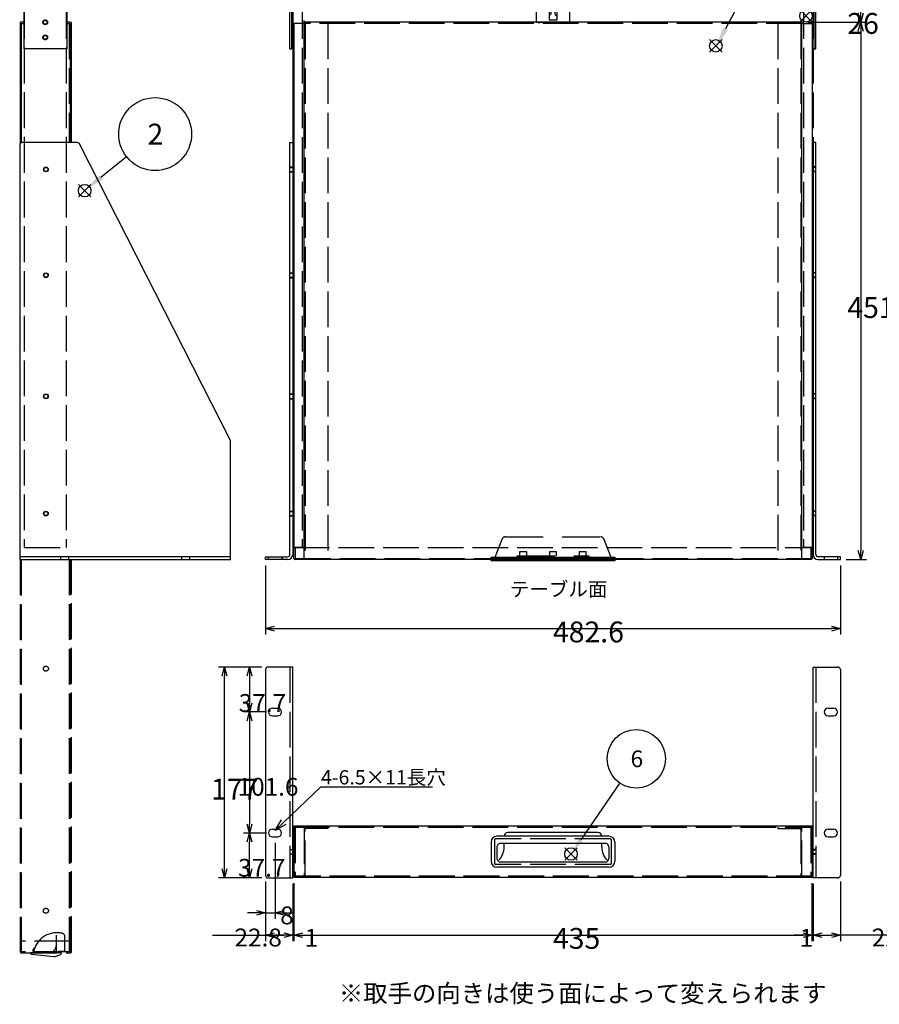
# Model space of a CAD drawing. Extents: x -78 to 2237, y -691 to 1413.
# Drawn here: x 33 to 755, y 131 to 957 of the extents above; entities that cross this region are included whole.
import ezdxf

# ---------------------------------------------------------------- set-up
doc = ezdxf.new("R2010")
doc.units = 0
doc.header["$LTSCALE"] = 5
doc.linetypes.add('AM_ISO02W050', pattern=[7.5, 6, -1.5])
doc.linetypes.add('HIDDEN', pattern=[9.525, 6.35, -3.175])
doc.layers.get('0').update_dxf_attribs({"linetype": 'CONTINUOUS'})
doc.layers.get('DEFPOINTS').update_dxf_attribs({"linetype": 'CONTINUOUS'})
for name, color, linetype in [('AM_12', 7, 'CONTINUOUS'), ('AM_5', 3, 'CONTINUOUS'), ('ボ_ルスライド0', 8, 'AM_ISO02W050'), ('右側板', 5, 'CONTINUOUS'), ('右側板0', 5, 'AM_ISO02W050'), ('左側板', 2, 'CONTINUOUS'), ('左側板0', 2, 'AM_ISO02W050'), ('補強金具', 3, 'CONTINUOUS'), ('補強金具0', 3, 'AM_ISO02W050'), ('ﾃ_ﾌ_ﾙ', 7, 'CONTINUOUS'), ('ﾃ_ﾌ_ﾙ0', 7, 'AM_ISO02W050'), ('ﾛｯｸ金具', 7, 'CONTINUOUS')]:
    doc.layers.add(name, color=color, linetype=linetype)
doc.styles.add('ACISOTS', font='isocp.shx', dxfattribs={"height": 1, "bigfont": 'extfont.shx'})
doc.styles.get("Standard").update_dxf_attribs({"font": 'ISOCP.SHX', "bigfont": 'bigfont.shx'})
doc.dimstyles.get("Standard").update_dxf_attribs({"dimtxt": 2.5, "dimasz": 2.5, "dimexe": 1.25, "dimexo": 0.625, "dimtad": 1, "dimcen": 2.5, "dimazin": 3, "dimtfac": 1, "dimtmove": 0, "dimatfit": 3})

# ---------------------------------------------------------------- blocks, each defined once
blk = doc.blocks.new('*S56')
at = {"layer": 'AM_12', "color": 4}
for p, q in [((82.71, 808.52), (93.21, 819.02)), ((82.71, 819.02), (93.21, 808.52))]:
    blk.add_line(p, q, dxfattribs=at)
blk.add_circle((87.96, 813.77), 5.25, dxfattribs=at)
blk = doc.blocks.new('*S57')
at = {"layer": 'AM_12', "color": 4}
for p, q in [((612.62, 929.98), (623.12, 940.48)), ((612.62, 940.48), (623.12, 929.98))]:
    blk.add_line(p, q, dxfattribs=at)
blk.add_circle((617.87, 935.23), 5.25, dxfattribs=at)
blk = doc.blocks.new('*S59')
at = {"layer": 'AM_12', "color": 4}
for p, q in [((491.11, 251.63), (501.61, 262.13)), ((491.11, 262.13), (501.61, 251.63))]:
    blk.add_line(p, q, dxfattribs=at)
blk.add_circle((496.36, 256.88), 5.25, dxfattribs=at)
blk = doc.blocks.new('*S62')
at = {"layer": 'AM_12', "color": 4}
for p, q in [((688.4, 955.18), (698.9, 965.68)), ((688.4, 965.68), (698.9, 955.18))]:
    blk.add_line(p, q, dxfattribs=at)
blk.add_circle((693.65, 960.43), 5.25, dxfattribs=at)
blk = doc.blocks.new('*U128')
at = {"layer": 'AM_5', "color": 7, "style": 'ACISOTS'}
blk.add_text('1', height=17.5, dxfattribs=at).set_placement((682.75, 1057.38))
blk = doc.blocks.new('*S63')
at = {"layer": 'AM_5'}
blk.add_line((672.92, 1039), (626.05, 949.54), dxfattribs=at)
at = {"layer": 'AM_5', "color": 3}
blk.add_circle((687.13, 1066.13), 30.62, dxfattribs=at)
at = {"layer": 'AM_5'}
blk.add_trace([(624.01, 950.61), (628.09, 948.47), (617.93, 934.04)], dxfattribs=at)
at = {"layer": '右側板'}
blk.add_blockref('*U128', (0, 0), dxfattribs=at)
blk = doc.blocks.new('*U129')
at = {"layer": 'AM_5', "color": 7, "style": 'ACISOTS'}
blk.add_text('2', height=17.5, dxfattribs=at).set_placement((140.73, 852.42))
blk = doc.blocks.new('*S64')
at = {"layer": 'AM_5'}
blk.add_line((123.22, 842.08), (101.56, 824.79), dxfattribs=at)
at = {"layer": 'AM_5', "color": 3}
blk.add_circle((147.16, 861.18), 30.62, dxfattribs=at)
at = {"layer": 'AM_5'}
blk.add_trace([(100.12, 826.59), (103, 822.99), (87.88, 813.88)], dxfattribs=at)
at = {"layer": '右側板'}
blk.add_blockref('*U129', (0, 0), dxfattribs=at)
blk = doc.blocks.new('*U133')
at = {"layer": 'AM_5', "color": 7, "style": 'ACISOTS'}
blk.add_text('6', height=14, dxfattribs=at).set_placement((546.28, 329.82))
blk = doc.blocks.new('*S68')
at = {"layer": 'AM_5'}
blk.add_line((537.29, 316.59), (504.54, 268.68), dxfattribs=at)
at = {"layer": 'AM_5', "color": 3}
blk.add_circle((551.11, 336.82), 24.5, dxfattribs=at)
at = {"layer": 'AM_5'}
blk.add_trace([(503.02, 269.72), (506.07, 267.64), (496.65, 257.12)], dxfattribs=at)
at = {"layer": '右側板'}
blk.add_blockref('*U133', (0, 0), dxfattribs=at)
blk = doc.blocks.new('_OPEN30')
at = {"color": 0, "linetype": 'BYBLOCK'}
for p, q in [((-1, 0.268), (0, 0)), ((0, 0), (-1, -0.268)), ((0, 0), (-1, 0))]:
    blk.add_line(p, q, dxfattribs=at)
blk = doc.blocks.new('*D15')
at = {"layer": 'AM_5'}
for p, q in [((239.83, 499.08), (239.83, 441.07)), ((722.43, 499.08), (722.43, 441.07)), ((247.33, 446.07), (714.93, 446.07))]:
    blk.add_line(p, q, dxfattribs=at)
at = {"layer": 'DEFPOINTS', "color": 0}
for p in [(239.83, 504.08), (722.43, 504.08), (722.43, 446.07)]:
    blk.add_point(p, dxfattribs=at)
at = {"layer": 'AM_5', "xscale": 7.5, "yscale": 7.5, "zscale": 7.5, "rotation": 180}
blk.add_blockref('_OPEN30', (239.83, 446.07), dxfattribs=at)
at = {"layer": 'AM_5', "xscale": 7.5, "yscale": 7.5, "zscale": 7.5}
blk.add_blockref('_OPEN30', (722.43, 446.07), dxfattribs=at)
at = {"layer": 'AM_5', "color": 2}
blk.add_text('482.6', height=17.5, dxfattribs=at).set_placement((481.13, 434.57))
blk = doc.blocks.new('*D14')
at = {"layer": 'AM_5'}
for p, q in [((695.13, 955.08), (744.51, 955.08)), ((739.51, 947.58), (739.51, 511.58)), ((727.43, 504.08), (744.51, 504.08))]:
    blk.add_line(p, q, dxfattribs=at)
at = {"layer": 'DEFPOINTS', "color": 0}
for p in [(690.13, 955.08), (722.43, 504.08), (739.51, 504.08)]:
    blk.add_point(p, dxfattribs=at)
at = {"layer": 'AM_5', "xscale": 7.5, "yscale": 7.5, "zscale": 7.5}
for p, rotation in [((739.51, 955.08), 90), ((739.51, 504.08), 270)]:
    blk.add_blockref('_OPEN30', p, dxfattribs=dict(at, rotation=rotation))
at = {"layer": 'AM_5', "color": 2}
blk.add_text('451', height=17.5, dxfattribs=at).set_placement((728.26, 706.83))
blk = doc.blocks.new('取手正面')
at = {"linetype": 'CONTINUOUS'}
for p, q in [((47, 0), (-47, 0)), ((-41, 0), (-41, 0)), ((38, 3), (-38, 3)), ((41, 0), (41, 0)), ((-52, -5), (-52, -21)), ((44, -6), (-44, -6)), ((-41, -9.085971), (-41, -6)), ((41, -9.085971), (41, -6)), ((52, -5), (52, -21)), ((-47, -9), (-47, -18.658204)), ((47, -9), (47, -18.658204)), ((44, -21.658204), (-44, -21.658204)), ((47, -26), (-47, -26))]:
    blk.add_line(p, q, dxfattribs=at)
for centre, radius, start, end in [((-47, -5), 5, 90, 180), ((-38, 0), 3, 90, 180), ((38, 0), 3, 0, 90), ((47, -5), 5, 0, 90), ((-44, -9), 3, 90, 180), ((44, -9), 3, 0, 90), ((-56.999992, -9.069878), 16, 316.321698, 359.942372), ((56.999992, -9.069878), 16, 180.057628, 223.678302), ((-47, -21), 5, 180, 270), ((-44, -18.658204), 3, 180, 270), ((44, -18.658204), 3, 270, 0), ((47, -21), 5, 270, 0)]:
    blk.add_arc(centre, radius, start, end, dxfattribs=at)
blk = doc.blocks.new('取手上')
at = {"color": 7, "linetype": 'CONTINUOUS'}
for p, q in [((0, 0), (0, 104)), ((0, 104), (3, 104)), ((2, 102.04), (2, 1.96)), ((3, 104), (3, 0)), ((0, 99), (1.25, 99)), ((1, 94), (1, 10)), ((1.55, 6.31), (1.55, 97.69)), ((7.45, 30), (4.1, 30)), ((7.45, 24), (7.45, 30)), ((4.1, 24), (7.45, 24)), ((0, 5), (1.25, 5)), ((3, 0), (0, 0))]:
    blk.add_line(p, q, dxfattribs=at)
at = {"linetype": 'HIDDEN'}
for p, q in [((3, 100.5), (18.07, 94.74)), ((20, 91.94), (20, 12.06)), ((3, 82), (4.1, 82)), ((4.1, 82), (4.1, 22)), ((7.45, 80), (4.1, 80)), ((7.45, 74), (7.45, 80)), ((4.1, 74), (7.45, 74)), ((7.45, 55), (4.1, 55)), ((7.45, 49), (7.45, 55)), ((4.1, 49), (7.45, 49)), ((4.1, 22), (3, 22)), ((18.07, 9.26), (3, 3.5))]:
    blk.add_line(p, q, dxfattribs=at)
at = {"color": 7, "linetype": 'CONTINUOUS'}
for centre, radius, start, end in [((-3, 102.04), 5, 0, 23.12171), ((-1.45, 97.69), 3, 0, 25.91122), ((-1.45, 6.31), 3, 334.08878, 0), ((-3, 1.96), 5, 336.87829, 0)]:
    blk.add_arc(centre, radius, start, end, dxfattribs=at)
at = {"linetype": 'HIDDEN'}
for centre, start, end in [((17, 91.94), 0, 69.0755), ((17, 12.06), 290.9245, 0)]:
    blk.add_arc(centre, 3, start, end, dxfattribs=at)
blk = doc.blocks.new('ロック金具凹')
at = {"layer": 'ﾛｯｸ金具', "linetype": 'CONTINUOUS'}
for p, q in [((0, 14), (0, -14)), ((11.9999, 14), (0, 14)), ((11.9999, 14), (11.9999, 3.3)), ((1.9999, 3.3), (1.9999, -3.3)), ((11.9999, 3.3), (1.9999, 3.3)), ((2.4999, 3.3), (1.9999, 2.8)), ((1.9999, -2.8), (2.4999, -3.3)), ((11.9999, -3.3), (1.9999, -3.3)), ((11.9999, -3.3), (11.9999, -14)), ((11.9999, -14), (0, -14))]:
    blk.add_line(p, q, dxfattribs=at)
for centre, start, end in [((7.9999, 4.278), 200.613, 339.387), ((7.9999, -4.278), 20.6129, 159.387)]:
    blk.add_arc(centre, 2.778, start, end, dxfattribs=at)
blk = doc.blocks.new('取手横')
at = {"linetype": 'CONTINUOUS'}
for p, q in [((3, 17.27), (3, 16.97)), ((3, 16.97), (29, 16.97)), ((8.33, 19.86), (3.67, 18.21)), ((28.1, 18.06), (9.2, 19.96)), ((29, 17.07), (29, 16.97))]:
    blk.add_line(p, q, dxfattribs=at)
at = {"linetype": 'HIDDEN'}
for p, q in [((5, 16.97), (5, 15.87)), ((7, 16.97), (7, 1.97)), ((0, 14.87), (0, 3.39)), ((1, 15.87), (5, 15.87)), ((26.3, 15.87), (27.1, 15.87))]:
    blk.add_line(p, q, dxfattribs=at)
for centre, radius, start, end in [((6.73, 19.97), 20, 257.33837, 351.37307), ((17.99, 8.49), 10.99, 129.49916, 180), ((1, 14.87), 1, 90, 180), ((23.1, 15.87), 4, 303.15017, 0), ((3, 3.39), 3, 180, 257.33837)]:
    blk.add_arc(centre, radius, start, end, dxfattribs=at)
at = {"linetype": 'CONTINUOUS'}
for centre, radius, start, end in [((4, 17.27), 1, 109.47122, 180), ((9, 17.97), 2, 84.25947, 109.47122), ((28, 17.07), 1, 0, 84.25947)]:
    blk.add_arc(centre, radius, start, end, dxfattribs=at)
blk = doc.blocks.new('*D17')
at = {"layer": 'AM_5'}
for p, q in [((704.33, 981.08), (744.51, 981.08)), ((739.51, 962.58), (739.51, 973.58)), ((695.13, 955.08), (744.51, 955.08))]:
    blk.add_line(p, q, dxfattribs=at)
at = {"layer": 'DEFPOINTS', "color": 0}
for p in [(699.33, 981.08), (739.51, 981.08), (690.13, 955.08)]:
    blk.add_point(p, dxfattribs=at)
at = {"layer": 'AM_5', "xscale": 7.5, "yscale": 7.5, "zscale": 7.5}
for p, rotation in [((739.51, 981.08), 90), ((739.51, 955.08), 270)]:
    blk.add_blockref('_OPEN30', p, dxfattribs=dict(at, rotation=rotation))
at = {"layer": 'AM_5', "color": 2}
blk.add_text('26', height=17.5, dxfattribs=at).set_placement((728.26, 945.33))
blk = doc.blocks.new('*D18')
at = {"layer": 'AM_5'}
for p, q in [((240.58, 274.54), (221.38, 274.54)), ((226.38, 244.34), (226.38, 267.04)), ((236.83, 236.84), (221.38, 236.84))]:
    blk.add_line(p, q, dxfattribs=at)
at = {"layer": 'DEFPOINTS', "color": 0}
for p in [(226.38, 274.54), (245.58, 274.54), (241.83, 236.84)]:
    blk.add_point(p, dxfattribs=at)
at = {"layer": 'AM_5', "xscale": 7.5, "yscale": 7.5, "zscale": 7.5}
for p, rotation in [((226.38, 274.54), 90), ((226.38, 236.84), 270)]:
    blk.add_blockref('_OPEN30', p, dxfattribs=dict(at, rotation=rotation))
at = {"layer": 'AM_5', "color": 2}
blk.add_text('37.7', height=15, dxfattribs=at).set_placement((216.82, 237.86))
blk = doc.blocks.new('*D19')
at = {"layer": 'AM_5'}
for p, q in [((240.58, 376.14), (221.38, 376.14)), ((226.38, 368.64), (226.38, 282.04)), ((240.58, 274.54), (221.38, 274.54))]:
    blk.add_line(p, q, dxfattribs=at)
at = {"layer": 'DEFPOINTS', "color": 0}
for p in [(245.58, 376.14), (226.38, 274.54), (245.58, 274.54)]:
    blk.add_point(p, dxfattribs=at)
at = {"layer": 'AM_5', "xscale": 7.5, "yscale": 7.5, "zscale": 7.5}
for p, rotation in [((226.38, 376.14), 90), ((226.38, 274.54), 270)]:
    blk.add_blockref('_OPEN30', p, dxfattribs=dict(at, rotation=rotation))
at = {"layer": 'AM_5', "color": 2}
blk.add_text('101.6', height=15, dxfattribs=at).set_placement((216.38, 305.84))
blk = doc.blocks.new('*D20')
at = {"layer": 'AM_5'}
for p, q in [((236.83, 413.84), (221.38, 413.84)), ((226.38, 406.34), (226.38, 383.64)), ((240.58, 376.14), (221.38, 376.14))]:
    blk.add_line(p, q, dxfattribs=at)
at = {"layer": 'DEFPOINTS', "color": 0}
for p in [(241.83, 413.84), (226.38, 376.14), (245.58, 376.14)]:
    blk.add_point(p, dxfattribs=at)
at = {"layer": 'AM_5', "xscale": 7.5, "yscale": 7.5, "zscale": 7.5}
for p, rotation in [((226.38, 413.84), 90), ((226.38, 376.14), 270)]:
    blk.add_blockref('_OPEN30', p, dxfattribs=dict(at, rotation=rotation))
at = {"layer": 'AM_5', "color": 2}
blk.add_text('37.7', height=15, dxfattribs=at).set_placement((217.32, 376.14))
blk = doc.blocks.new('*D21')
at = {"layer": 'AM_5'}
for p, q in [((236.83, 413.84), (200.31, 413.84)), ((205.31, 244.34), (205.31, 406.34)), ((236.83, 236.84), (200.31, 236.84))]:
    blk.add_line(p, q, dxfattribs=at)
at = {"layer": 'DEFPOINTS', "color": 0}
for p in [(205.31, 413.84), (241.83, 413.84), (241.83, 236.84)]:
    blk.add_point(p, dxfattribs=at)
at = {"layer": 'AM_5', "xscale": 7.5, "yscale": 7.5, "zscale": 7.5}
for p, rotation in [((205.31, 413.84), 90), ((205.31, 236.84), 270)]:
    blk.add_blockref('_OPEN30', p, dxfattribs=dict(at, rotation=rotation))
at = {"layer": 'AM_5', "color": 2}
blk.add_text('177', height=17.5, dxfattribs=at).set_placement((194.06, 302.59))
blk = doc.blocks.new('*D22')
at = {"layer": 'AM_5'}
for p, q in [((239.83, 233.84), (239.83, 183.84)), ((262.63, 231.84), (262.63, 183.84)), ((195.34, 188.84), (239.83, 188.84)), ((247.33, 188.84), (255.13, 188.84))]:
    blk.add_line(p, q, dxfattribs=at)
at = {"layer": 'DEFPOINTS', "color": 0}
for p in [(239.83, 238.84), (262.63, 236.84), (262.63, 188.84)]:
    blk.add_point(p, dxfattribs=at)
at = {"layer": 'AM_5', "xscale": 7.5, "yscale": 7.5, "zscale": 7.5, "rotation": 180}
blk.add_blockref('_OPEN30', (239.83, 188.84), dxfattribs=at)
at = {"layer": 'AM_5', "xscale": 7.5, "yscale": 7.5, "zscale": 7.5}
blk.add_blockref('_OPEN30', (262.63, 188.84), dxfattribs=at)
at = {"layer": 'AM_5', "color": 2}
blk.add_text('22.8', height=15, dxfattribs=at).set_placement((213.78, 179.34))
blk = doc.blocks.new('*D23')
at = {"layer": 'AM_5'}
for p, q in [((262.63, 231.84), (262.63, 183.84)), ((263.63, 232.34), (263.63, 183.84)), ((255.13, 188.84), (247.63, 188.84)), ((262.63, 188.84), (263.63, 188.84)), ((271.13, 188.84), (278.63, 188.84))]:
    blk.add_line(p, q, dxfattribs=at)
at = {"layer": 'DEFPOINTS', "color": 0}
for p in [(262.63, 236.84), (263.63, 237.34), (263.63, 188.84)]:
    blk.add_point(p, dxfattribs=at)
at = {"layer": 'AM_5', "xscale": 7.5, "yscale": 7.5, "zscale": 7.5}
blk.add_blockref('_OPEN30', (262.63, 188.84), dxfattribs=at)
at = {"layer": 'AM_5', "xscale": 7.5, "yscale": 7.5, "zscale": 7.5, "rotation": 180}
blk.add_blockref('_OPEN30', (263.63, 188.84), dxfattribs=at)
at = {"layer": 'AM_5', "color": 2}
blk.add_text('1', height=15, dxfattribs=at).set_placement((272.7, 179.1))
blk = doc.blocks.new('*D24')
at = {"layer": 'AM_5'}
for p, q in [((263.63, 232.34), (263.63, 183.84)), ((698.63, 232.34), (698.63, 183.84)), ((271.13, 188.84), (691.13, 188.84))]:
    blk.add_line(p, q, dxfattribs=at)
at = {"layer": 'DEFPOINTS', "color": 0}
for p in [(263.63, 237.34), (698.63, 237.34), (698.63, 188.84)]:
    blk.add_point(p, dxfattribs=at)
at = {"layer": 'AM_5', "xscale": 7.5, "yscale": 7.5, "zscale": 7.5, "rotation": 180}
blk.add_blockref('_OPEN30', (263.63, 188.84), dxfattribs=at)
at = {"layer": 'AM_5', "xscale": 7.5, "yscale": 7.5, "zscale": 7.5}
blk.add_blockref('_OPEN30', (698.63, 188.84), dxfattribs=at)
at = {"layer": 'AM_5', "color": 2}
blk.add_text('435', height=17.5, dxfattribs=at).set_placement((481.13, 177.34))
blk = doc.blocks.new('*D25')
at = {"layer": 'AM_5'}
for p, q in [((698.63, 232.34), (698.63, 183.84)), ((699.63, 231.84), (699.63, 183.84)), ((691.13, 188.84), (683.63, 188.84)), ((698.63, 188.84), (699.63, 188.84)), ((707.13, 188.84), (714.63, 188.84))]:
    blk.add_line(p, q, dxfattribs=at)
at = {"layer": 'DEFPOINTS', "color": 0}
for p in [(698.63, 237.34), (699.63, 236.84), (699.63, 188.84)]:
    blk.add_point(p, dxfattribs=at)
at = {"layer": 'AM_5', "xscale": 7.5, "yscale": 7.5, "zscale": 7.5}
blk.add_blockref('_OPEN30', (698.63, 188.84), dxfattribs=at)
at = {"layer": 'AM_5', "xscale": 7.5, "yscale": 7.5, "zscale": 7.5, "rotation": 180}
blk.add_blockref('_OPEN30', (699.63, 188.84), dxfattribs=at)
at = {"layer": 'AM_5', "color": 2}
blk.add_text('1', height=15, dxfattribs=at).set_placement((688.29, 179.06))
blk = doc.blocks.new('*D26')
at = {"layer": 'AM_5'}
for p, q in [((699.63, 231.84), (699.63, 183.84)), ((722.43, 233.84), (722.43, 183.84)), ((707.13, 188.84), (714.93, 188.84)), ((767.27, 188.84), (722.43, 188.84))]:
    blk.add_line(p, q, dxfattribs=at)
at = {"layer": 'DEFPOINTS', "color": 0}
for p in [(699.63, 236.84), (722.43, 238.84), (722.43, 188.84)]:
    blk.add_point(p, dxfattribs=at)
at = {"layer": 'AM_5', "xscale": 7.5, "yscale": 7.5, "zscale": 7.5, "rotation": 180}
blk.add_blockref('_OPEN30', (699.63, 188.84), dxfattribs=at)
at = {"layer": 'AM_5', "xscale": 7.5, "yscale": 7.5, "zscale": 7.5}
blk.add_blockref('_OPEN30', (722.43, 188.84), dxfattribs=at)
at = {"layer": 'AM_5', "color": 2}
blk.add_text('22.8', height=15, dxfattribs=at).set_placement((748.83, 179.34))
blk = doc.blocks.new('*D27')
at = {"layer": 'AM_5'}
for p, q in [((247.83, 266.29), (247.83, 202.61)), ((239.83, 233.84), (239.83, 202.61)), ((232.33, 207.61), (224.83, 207.61)), ((239.83, 207.61), (247.83, 207.61)), ((255.33, 207.61), (262.83, 207.61))]:
    blk.add_line(p, q, dxfattribs=at)
at = {"layer": 'DEFPOINTS', "color": 0}
for p in [(247.83, 271.29), (239.83, 238.84), (247.83, 207.61)]:
    blk.add_point(p, dxfattribs=at)
at = {"layer": 'AM_5', "xscale": 7.5, "yscale": 7.5, "zscale": 7.5}
blk.add_blockref('_OPEN30', (239.83, 207.61), dxfattribs=at)
at = {"layer": 'AM_5', "xscale": 7.5, "yscale": 7.5, "zscale": 7.5, "rotation": 180}
blk.add_blockref('_OPEN30', (247.83, 207.61), dxfattribs=at)
at = {"layer": 'AM_5', "color": 2}
blk.add_text('8', height=15, dxfattribs=at).set_placement((252.13, 197.9))
blk = doc.blocks.new('*U127')
at = {"layer": 'AM_5', "color": 2}
blk.add_text('4-6.5×11長穴', height=12, dxfattribs=at).set_placement((286.38, 315.31))
blk = doc.blocks.new('*D28')
at = {"layer": 'AM_5'}
for p, q in [((255.16, 283.69), (286.18, 313.31)), ((286.18, 313.31), (379.98, 313.31))]:
    blk.add_line(p, q, dxfattribs=at)
at = {"layer": 'DEFPOINTS', "color": 0}
for p in [(245.58, 274.54), (247.93, 276.79)]:
    blk.add_point(p, dxfattribs=at)
at = {"layer": 'AM_5', "xscale": 10, "yscale": 10, "zscale": 10, "rotation": 223.6824852763366}
blk.add_blockref('_OPEN30', (247.93, 276.79), dxfattribs=at)
at = {"layer": '右側板'}
blk.add_blockref('*U127', (0, 0), dxfattribs=at)
blk = doc.blocks.new('*U124')
blk.add_text('テーブル面', height=12).set_placement((445, 473.2))
blk = doc.blocks.new('*U125')
blk.add_text('※取手の向きは使う面によって変えられます', height=15).set_placement((301.4, 132.48))

msp = doc.modelspace()

# ---------------------------------------------------------------- linework, layer by layer
for p, q in [((432.383, 505.084), (432.383, 504.084)), ((529.883, 504.084), (529.883, 505.084))]:
    msp.add_line(p, q)
at = {"layer": 'ボ_ルスライド0'}
for p, q in [((37.276, 971.284), (37.276, 514.084)), ((72.576, 971.284), (72.576, 514.084)), ((262.633, 971.084), (262.633, 514.084)), ((263.133, 514.084), (263.133, 971.284)), ((270.633, 971.084), (270.633, 514.084)), ((272.133, 514.084), (272.133, 971.284)), ((690.133, 514.084), (690.133, 971.284)), ((691.633, 971.084), (691.633, 514.084)), ((699.133, 514.084), (699.133, 971.284)), ((699.633, 971.084), (699.633, 514.084)), ((37.276, 514.084), (72.576, 514.084)), ((262.633, 514.084), (270.633, 514.084)), ((272.133, 514.084), (263.133, 514.084)), ((690.133, 514.084), (699.133, 514.084)), ((699.633, 514.084), (691.633, 514.084))]:
    msp.add_line(p, q, dxfattribs=at)
at = {"layer": '右側板'}
for p, q in [((701.933, 854.084), (699.633, 854.084)), ((699.633, 854.084), (699.633, 508.084)), ((701.933, 508.384), (701.933, 854.084)), ((722.433, 506.384), (703.933, 506.384)), ((722.433, 504.084), (722.433, 506.384)), ((703.633, 504.084), (722.433, 504.084)), ((699.633, 236.843), (699.633, 413.843)), ((699.633, 413.843), (720.433, 413.843)), ((722.433, 411.843), (722.433, 238.843)), ((712.183, 379.393), (716.683, 379.393)), ((712.183, 372.893), (716.683, 372.893)), ((712.183, 277.793), (716.683, 277.793)), ((712.183, 271.293), (716.683, 271.293)), ((720.433, 236.843), (699.633, 236.843))]:
    msp.add_line(p, q, dxfattribs=at)
for centre, radius, start, end in [((703.633, 508.084), 4, 180, 270), ((703.933, 508.384), 2, 180, 270), ((720.433, 411.843), 2, 0, 90), ((712.183, 376.143), 3.25, 90, 270), ((716.683, 376.143), 3.25, 270, 90), ((712.183, 274.543), 3.25, 90, 270), ((716.683, 274.543), 3.25, 270, 90), ((720.433, 238.843), 2, 270, 0)]:
    msp.add_arc(centre, radius, start, end, dxfattribs=at)
at = {"layer": '右側板0'}
for p, q in [((701.933, 833.584), (699.633, 833.584)), ((701.933, 833.284), (699.633, 833.284)), ((701.933, 829.884), (699.633, 829.884)), ((701.933, 829.584), (699.633, 829.584)), ((701.933, 744.684), (699.633, 744.684)), ((701.933, 744.384), (699.633, 744.384)), ((701.933, 740.984), (699.633, 740.984)), ((701.933, 740.684), (699.633, 740.684)), ((701.933, 643.084), (699.633, 643.084)), ((701.933, 642.784), (699.633, 642.784)), ((701.933, 639.384), (699.633, 639.384)), ((701.933, 639.084), (699.633, 639.084)), ((701.933, 544.684), (699.633, 544.684)), ((701.933, 544.384), (699.633, 544.384)), ((701.933, 540.984), (699.633, 540.984)), ((701.933, 540.684), (699.633, 540.684)), ((708.733, 506.384), (708.733, 504.084)), ((720.133, 506.384), (720.133, 504.084)), ((701.933, 413.843), (701.933, 236.843)), ((701.933, 260.843), (699.633, 260.843)), ((699.633, 260.543), (701.933, 260.543)), ((701.933, 257.143), (699.633, 257.143)), ((699.633, 256.843), (701.933, 256.843))]:
    msp.add_line(p, q, dxfattribs=at)
at = {"layer": '左側板'}
for p, q in [((33.426, 852.084), (33.426, 504.084)), ((81.869, 854.084), (35.426, 854.084)), ((210.426, 604.084), (83.808, 852.575)), ((260.333, 854.084), (262.633, 854.084)), ((260.333, 508.384), (260.333, 854.084)), ((262.633, 854.084), (262.633, 508.084)), ((210.426, 504.084), (210.426, 604.084)), ((210.426, 506.384), (33.426, 506.384)), ((239.833, 504.084), (239.833, 506.384)), ((239.833, 506.384), (258.333, 506.384)), ((33.426, 504.084), (210.426, 504.084)), ((258.633, 504.084), (239.833, 504.084)), ((262.633, 413.843), (241.833, 413.843)), ((262.633, 236.843), (262.633, 413.843)), ((239.833, 411.843), (239.833, 238.843)), ((245.583, 379.393), (250.083, 379.393)), ((245.583, 372.893), (250.083, 372.893)), ((245.583, 277.793), (250.083, 277.793)), ((245.583, 271.293), (250.083, 271.293)), ((241.833, 236.843), (262.633, 236.843))]:
    msp.add_line(p, q, dxfattribs=at)
for centre, radius in [((55.426, 831.584), 2), ((55.426, 831.584), 1.7), ((55.426, 742.684), 2), ((55.426, 742.684), 1.7), ((55.426, 641.084), 2), ((55.426, 641.084), 1.7), ((55.426, 542.684), 2), ((55.426, 542.684), 1.7)]:
    msp.add_circle(centre, radius, dxfattribs=at)
for centre, radius, start, end in [((35.426, 852.084), 2, 90, 180), ((81.869, 852.084), 2, 14.215853, 90), ((258.333, 508.384), 2, 270, 0), ((258.633, 508.084), 4, 270, 0), ((241.833, 411.843), 2, 90, 180), ((245.583, 376.143), 3.25, 90, 270), ((250.083, 376.143), 3.25, 270, 90), ((245.583, 274.543), 3.25, 90, 270), ((250.083, 274.543), 3.25, 270, 90), ((241.833, 238.843), 2, 180, 270)]:
    msp.add_arc(centre, radius, start, end, dxfattribs=at)
at = {"layer": '左側板0'}
for p, q in [((260.333, 833.584), (262.633, 833.584)), ((260.333, 833.284), (262.633, 833.284)), ((260.333, 829.884), (262.633, 829.884)), ((260.333, 829.584), (262.633, 829.584)), ((260.333, 744.684), (262.633, 744.684)), ((260.333, 744.384), (262.633, 744.384)), ((260.333, 740.984), (262.633, 740.984)), ((260.333, 740.684), (262.633, 740.684)), ((260.333, 643.084), (262.633, 643.084)), ((260.333, 642.784), (262.633, 642.784)), ((260.333, 639.384), (262.633, 639.384)), ((260.333, 639.084), (262.633, 639.084)), ((260.333, 544.684), (262.633, 544.684)), ((260.333, 544.384), (262.633, 544.384)), ((260.333, 540.984), (262.633, 540.984)), ((260.333, 540.684), (262.633, 540.684)), ((67.876, 504.084), (67.876, 506.384)), ((74.376, 506.384), (74.376, 504.084)), ((169.476, 504.084), (169.476, 506.384)), ((175.976, 506.384), (175.976, 504.084)), ((242.133, 506.384), (242.133, 504.084)), ((253.533, 506.384), (253.533, 504.084)), ((260.333, 413.843), (260.333, 236.843)), ((260.333, 260.843), (262.633, 260.843)), ((262.633, 260.543), (260.333, 260.543)), ((260.333, 257.143), (262.633, 257.143)), ((262.633, 256.843), (260.333, 256.843))]:
    msp.add_line(p, q, dxfattribs=at)
at = {"layer": '補強金具'}
for p, q in [((36.926, 981.084), (36.926, 932.684)), ((72.926, 981.084), (72.926, 932.684)), ((260.333, 932.684), (260.333, 971.084)), ((261.933, 932.684), (261.933, 971.084)), ((700.333, 932.684), (700.333, 971.084)), ((701.933, 932.684), (701.933, 971.084)), ((72.926, 932.684), (36.926, 932.684)), ((260.333, 932.684), (261.933, 932.684)), ((700.333, 932.684), (701.933, 932.684))]:
    msp.add_line(p, q, dxfattribs=at)
for centre in [(54.926, 955.084), (54.926, 942.384)]:
    msp.add_circle(centre, 1.6, dxfattribs=at)
at = {"layer": '補強金具0', "color": 5}
for centre in [(54.926, 955.084), (54.926, 942.384)]:
    msp.add_circle(centre, 2, dxfattribs=at)
at = {"layer": 'ﾃ_ﾌ_ﾙ'}
for p, q in [((36.926, 955.084), (33.926, 955.084)), ((33.926, 955.084), (33.926, 853.407)), ((36.926, 955.084), (33.926, 955.084)), ((33.926, 955.084), (33.926, 854.084)), ((33.926, 953.984), (36.926, 953.984)), ((33.926, 953.984), (36.926, 953.984)), ((34.926, 854.084), (34.926, 953.984)), ((34.926, 854.084), (34.926, 953.984)), ((75.926, 955.084), (72.926, 955.084)), ((72.926, 953.984), (75.926, 953.984)), ((75.926, 953.984), (75.926, 854.084)), ((75.926, 953.984), (75.926, 854.084)), ((76.926, 854.084), (76.926, 954.084)), ((76.926, 854.084), (76.926, 954.084)), ((263.633, 505.084), (263.633, 954.084)), ((272.233, 954.084), (263.633, 954.084)), ((263.633, 953.984), (263.633, 514.684)), ((690.133, 955.084), (272.133, 955.084)), ((272.133, 955.084), (272.133, 954.084)), ((690.033, 954.084), (698.633, 954.084)), ((690.133, 955.084), (690.133, 954.084)), ((698.633, 954.084), (698.633, 505.084)), ((698.633, 953.984), (698.633, 514.684)), ((272.133, 855.084), (272.133, 854.084)), ((34.926, 504.084), (75.926, 504.084)), ((697.633, 504.084), (264.633, 504.084)), ((698.633, 280.343), (263.633, 280.343)), ((263.633, 280.343), (263.633, 237.343)), ((698.633, 280.343), (698.633, 237.343)), ((263.633, 237.343), (698.633, 237.343))]:
    msp.add_line(p, q, dxfattribs=at)
for centre, start, end in [((75.926, 954.084), 0, 90), ((75.926, 954.084), 0, 90), ((264.633, 505.084), 180, 270), ((697.633, 505.084), 270, 0)]:
    msp.add_arc(centre, 1, start, end, dxfattribs=at)
at = {"layer": 'ﾃ_ﾌ_ﾙ0'}
for p, q in [((74.926, 953.984), (74.926, 854.084)), ((74.926, 953.984), (74.926, 854.084)), ((272.133, 505.084), (272.133, 954.084)), ((690.033, 954.084), (272.233, 954.084)), ((273.133, 954.084), (273.133, 505.084)), ((292.233, 954.084), (292.233, 505.084)), ((469.383, 955.084), (469.383, 954.084)), ((472.883, 955.084), (472.883, 954.084)), ((489.383, 955.084), (489.383, 954.084)), ((492.883, 955.084), (492.883, 954.084)), ((670.033, 954.084), (670.033, 505.084)), ((689.133, 954.084), (689.133, 505.084)), ((690.133, 505.084), (690.133, 954.084)), ((273.133, 947.984), (272.133, 947.984)), ((273.133, 947.984), (272.133, 947.984)), ((273.133, 943.784), (272.133, 943.784)), ((273.133, 943.784), (272.133, 943.784)), ((689.133, 947.984), (690.133, 947.984)), ((689.133, 943.784), (690.133, 943.784)), ((273.133, 744.784), (272.133, 744.784)), ((273.133, 744.784), (272.133, 744.784)), ((689.133, 744.784), (690.133, 744.784)), ((273.133, 740.584), (272.133, 740.584)), ((273.133, 740.584), (272.133, 740.584)), ((689.133, 740.584), (690.133, 740.584)), ((273.133, 541.584), (272.133, 541.584)), ((273.133, 541.584), (272.133, 541.584)), ((273.133, 537.384), (272.133, 537.384)), ((273.133, 537.384), (272.133, 537.384)), ((689.133, 541.584), (690.133, 541.584)), ((689.133, 537.384), (690.133, 537.384)), ((263.633, 514.084), (698.633, 514.084)), ((264.633, 514.084), (264.633, 505.084)), ((697.633, 514.084), (697.633, 505.084)), ((264.633, 505.084), (697.633, 505.084)), ((432.383, 505.084), (432.383, 504.084)), ((529.883, 504.084), (529.883, 505.084)), ((33.926, 504.084), (33.926, 174.884)), ((34.926, 173.884), (34.926, 504.084)), ((74.926, 504.084), (74.926, 174.884)), ((75.926, 504.084), (75.926, 173.884)), ((76.926, 174.884), (76.926, 504.084)), ((263.633, 279.343), (698.633, 279.343)), ((264.633, 279.343), (264.633, 238.343)), ((272.133, 278.343), (272.133, 238.343)), ((292.233, 278.343), (273.133, 278.343)), ((273.133, 238.343), (273.133, 278.343)), ((292.233, 279.343), (292.233, 278.343)), ((670.033, 279.343), (670.033, 278.343)), ((670.033, 278.343), (689.133, 278.343)), ((689.133, 278.343), (689.133, 238.343)), ((690.133, 238.343), (690.133, 278.343)), ((697.633, 279.343), (697.633, 238.343)), ((432.383, 248.543), (432.383, 269.143)), ((529.383, 269.643), (432.883, 269.643)), ((529.883, 269.143), (529.883, 248.543)), ((273.133, 260.943), (272.133, 260.943)), ((273.133, 256.743), (272.133, 256.743)), ((689.133, 260.943), (690.133, 260.943)), ((689.133, 256.743), (690.133, 256.743)), ((529.383, 248.043), (432.883, 248.043)), ((698.633, 238.343), (263.633, 238.343)), ((34.926, 183.884), (33.926, 183.884)), ((75.926, 183.884), (34.926, 183.884)), ((75.926, 174.884), (34.926, 174.884)), ((34.926, 173.884), (75.926, 173.884))]:
    msp.add_line(p, q, dxfattribs=at)
for centre in [(55.426, 412.484), (55.426, 209.284)]:
    msp.add_circle(centre, 2.1, dxfattribs=at)
for centre, radius, start, end in [((273.133, 278.343), 1, 90, 180), ((689.133, 278.343), 1, 0, 90), ((432.883, 269.143), 0.5, 90, 180), ((529.383, 269.143), 0.5, 0, 90), ((432.883, 248.543), 0.5, 180, 270), ((529.383, 248.543), 0.5, 270, 0), ((272.133, 238.343), 1, 270, 0), ((690.133, 238.343), 1, 180, 270), ((34.926, 174.884), 1, 180, 270), ((75.926, 174.884), 1, 270, 0)]:
    msp.add_arc(centre, radius, start, end, dxfattribs=at)

# ---------------------------------------------------------------- block references
for name, p, rotation in [('ロック金具凹', (481.133, 955.084), 90), ('取手上', (533.133, 503.145), 90), ('取手横', (71.426, 190.857), 180)]:
    msp.add_blockref(name, p, dxfattribs=dict(rotation=rotation))
msp.add_blockref('取手正面', (481.133, 271.843))
at = {"layer": 'AM_12'}
for name in ['*S62', '*S57', '*S56', '*S59']:
    msp.add_blockref(name, (0, 0), dxfattribs=at)
at = {"layer": 'AM_5'}
for name in ['*S63', '*S64', '*S68']:
    msp.add_blockref(name, (0, 0), dxfattribs=at)
at = {"layer": '右側板'}
for name in ['*U124', '*U125']:
    msp.add_blockref(name, (0, 0), dxfattribs=at)

# ---------------------------------------------------------------- dimensions: what is measured, and where the dimension line sits
at = {"layer": 'AM_5'}
for base, p1, p2, override, picture, middle in [((739.513, 981.084), (690.133, 955.084), (699.333, 981.084), {"dimscale": 5, "dimasz": 1.5, "dimgap": 0.5, "dimtmove": 1}, '*D17', (728.261, 968.084)), ((739.513, 504.084), (690.133, 955.084), (722.433, 504.084), {"dimscale": 5, "dimasz": 1.5, "dimgap": 0.5, "dimtmove": 1}, '*D14', (728.263, 729.584)), ((205.308, 413.843), (241.833, 236.843), (241.833, 413.843), {"dimscale": 5, "dimasz": 1.5, "dimgap": 0.5, "dimtmove": 1}, '*D21', (194.058, 325.343)), ((226.38, 274.543), (245.583, 376.143), (245.583, 274.543), {"dimscale": 5, "dimtxt": 3, "dimasz": 1.5, "dimgap": 0.5, "dimtmove": 1}, '*D19', (216.38, 325.343))]:
    dim = msp.add_linear_dim(base=base, p1=p1, p2=p2, angle=90, dimstyle='Standard', override=override, dxfattribs=at)
    dim.commit()
    dim.dimension.update_dxf_attribs({"geometry": picture, "text_midpoint": middle})
for base, p1, p2, picture, middle in [((722.433, 446.071), (239.833, 504.084), (722.433, 504.084), '*D15', (481.133, 457.323)), ((698.633, 188.843), (263.633, 237.343), (698.633, 237.343), '*D24', (481.133, 200.093))]:
    dim = msp.add_linear_dim(base=base, p1=p1, p2=p2, dimstyle='Standard', override={"dimscale": 5, "dimasz": 1.5, "dimgap": 0.5, "dimtmove": 1}, dxfattribs=at)
    dim.commit()
    dim.dimension.update_dxf_attribs({"geometry": picture, "text_midpoint": middle})
for base, p1, p2, picture, middle in [((226.38, 376.143), (241.833, 413.843), (245.583, 376.143), '*D20', (227.317, 395.643)), ((226.38, 274.543), (241.833, 236.843), (245.583, 274.543), '*D18', (226.819, 257.358))]:
    dim = msp.add_linear_dim(base=base, p1=p1, p2=p2, angle=90, dimstyle='Standard', override={"dimscale": 5, "dimtxt": 3, "dimasz": 1.5, "dimgap": 0.5, "dimtmove": 1}, dxfattribs=at)
    dim.commit()
    dim.dimension.update_dxf_attribs({"geometry": picture, "text_midpoint": middle, "dimtype": 128})
dim = msp.add_radius_dim(center=(245.583, 274.543), mpoint=(247.933, 276.788), text='4-6.5×11長穴', dimstyle='Standard', override={"dimscale": 4, "dimtxt": 3, "dimgap": 0.5}, dxfattribs=at)
dim.commit()
dim.dimension.update_dxf_attribs({"geometry": '*D28', "text_midpoint": (334.076, 313.311), "dimtype": 132})
for base, p1, p2, picture, middle in [((247.833, 207.609), (239.833, 238.843), (247.833, 271.293), '*D27', (252.129, 207.402)), ((262.633, 188.843), (239.833, 238.843), (262.633, 236.843), '*D22', (213.778, 183.82)), ((263.633, 188.843), (262.633, 236.843), (263.633, 237.343), '*D23', (272.696, 188.601)), ((699.633, 188.843), (698.633, 237.343), (699.633, 236.843), '*D25', (688.294, 188.562)), ((722.433, 188.843), (699.633, 236.843), (722.433, 238.843), '*D26', (748.834, 187.049))]:
    dim = msp.add_linear_dim(base=base, p1=p1, p2=p2, dimstyle='Standard', override={"dimscale": 5, "dimtxt": 3, "dimasz": 1.5, "dimgap": 0.5, "dimtmove": 1}, dxfattribs=at)
    dim.commit()
    dim.dimension.update_dxf_attribs({"geometry": picture, "text_midpoint": middle, "dimtype": 128})

doc.saveas('drawing.dxf')
